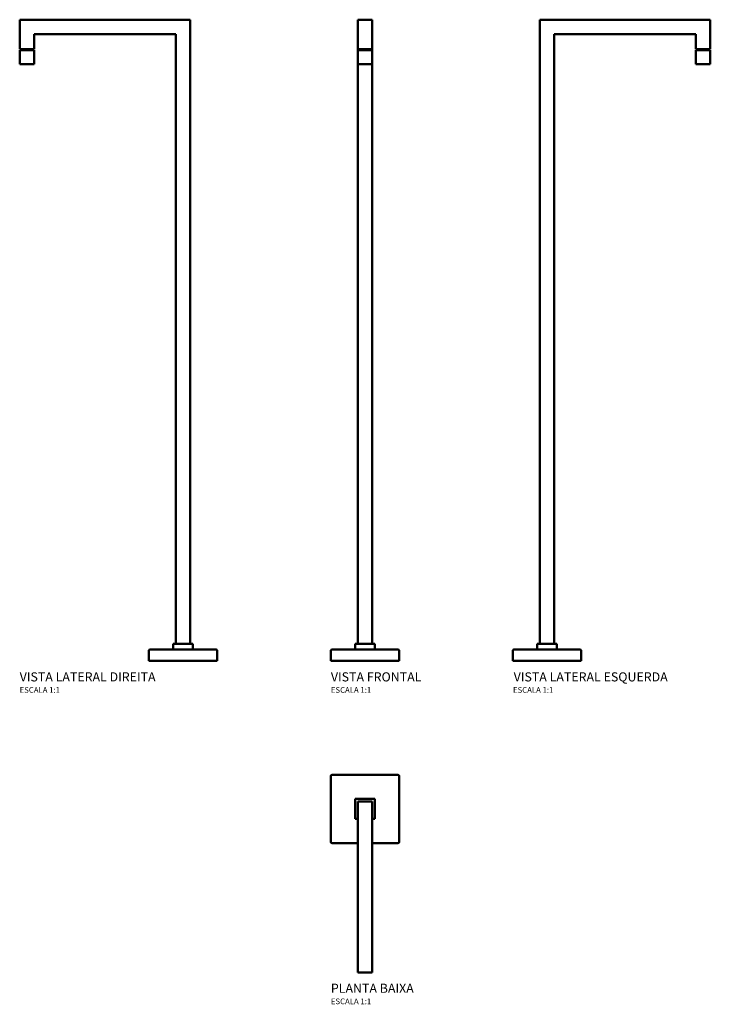
# Model space of a CAD drawing. Units: millimetres. Extents: x -607 to 607, y -343 to 1387.
import ezdxf
from ezdxf.enums import TextEntityAlignment as Align

# ---------------------------------------------------------------- set-up
doc = ezdxf.new("R2010")
doc.units = ezdxf.units.MM
doc.header["$LTSCALE"] = 6
doc.layers.add('Visível (ISO)', color=7, linetype='Continuous', lineweight=50)
doc.styles.add('Legenda', font='segoeui.ttf', dxfattribs={"height": 8})

# ---------------------------------------------------------------- blocks, each defined once
blk = doc.blocks.new('1191.C.TUB.PSO_V2')
at = {"layer": 'Visível (ISO)'}
for p, q in [((-287.3, 1127), (-287.3, 1075)), ((12.7, 1127), (-287.3, 1127)), ((12.7, 30), (12.7, 1127)), ((-261.9, 1101.6), (-261.9, 1075)), ((-12.7, 1101.6), (-261.9, 1101.6)), ((-12.7, 30), (-12.7, 1101.6)), ((-261.9, 1075), (-287.3, 1075)), ((-261.9, 1073.5), (-287.3, 1073.5)), ((-287.3, 1073.5), (-287.3, 1049)), ((-284.6, 1075), (-284.6, 1073.5)), ((-264.6, 1075), (-264.6, 1073.5)), ((-261.9, 1073.5), (-261.9, 1049)), ((-261.9, 1049), (-287.3, 1049)), ((-60, 18), (-60, 0)), ((58, 20), (-58, 20)), ((-17.5, 30), (17.5, 30)), ((-17.5, 20), (-17.5, 30)), ((17.5, 20), (17.5, 30)), ((60, 0), (60, 18)), ((-58, 0), (-60, 0)), ((-58, 0), (58, 0)), ((60, 0), (58, 0))]:
    blk.add_line(p, q, dxfattribs=at)
for centre, start, end in [((-58, 18), 90, 180), ((58, 18), 0, 90)]:
    blk.add_arc(centre, 2, start, end, dxfattribs=at)
blk = doc.blocks.new('1191.C.TUB.PSO_V1')
at = {"layer": 'Visível (ISO)'}
for p, q in [((12.7, 1127), (-12.7, 1127)), ((-12.7, 1127), (-12.7, 1075)), ((12.7, 1127), (12.7, 1075)), ((12.7, 1075), (-12.7, 1075)), ((-12.7, 1073.5), (-12.7, 1075)), ((12.7, 1073.5), (-12.7, 1073.5)), ((-12.7, 1073.5), (-12.7, 1049)), ((-10, 1075), (-10, 1073.5)), ((10, 1075), (10, 1073.5)), ((12.7, 1073.5), (12.7, 1075)), ((12.7, 1073.5), (12.7, 1049)), ((12.7, 1049), (-12.7, 1049)), ((-12.7, 30), (-12.7, 1049)), ((12.7, 30), (12.7, 1049)), ((-60, 18), (-60, 0)), ((58, 20), (-58, 20)), ((-17.5, 20), (-17.5, 30)), ((-17.5, 30), (17.5, 30)), ((17.5, 20), (17.5, 30)), ((60, 0), (60, 18)), ((-58, 0), (-60, 0)), ((-58, 0), (58, 0)), ((60, 0), (58, 0))]:
    blk.add_line(p, q, dxfattribs=at)
for centre, start, end in [((-58, 18), 90, 180), ((58, 18), 0, 90)]:
    blk.add_arc(centre, 2, start, end, dxfattribs=at)
blk = doc.blocks.new('1191.C.TUB.PSO_V3')
at = {"layer": 'Visível (ISO)'}
for p, q in [((-12.7, 1127), (287.3, 1127)), ((-12.7, 30), (-12.7, 1127)), ((287.3, 1127), (287.3, 1075)), ((12.7, 1101.6), (261.9, 1101.6)), ((12.7, 30), (12.7, 1101.6)), ((261.9, 1101.6), (261.9, 1075)), ((287.3, 1075), (261.9, 1075)), ((287.3, 1073.5), (261.9, 1073.5)), ((261.9, 1073.5), (261.9, 1049)), ((264.6, 1075), (264.6, 1073.5)), ((284.6, 1075), (284.6, 1073.5)), ((287.3, 1073.5), (287.3, 1049)), ((287.3, 1049), (261.9, 1049)), ((-60, 18), (-60, 0)), ((58, 20), (-58, 20)), ((-17.5, 30), (17.5, 30)), ((-17.5, 20), (-17.5, 30)), ((17.5, 20), (17.5, 30)), ((60, 0), (60, 18)), ((-58, 0), (-60, 0)), ((-58, 0), (58, 0)), ((60, 0), (58, 0))]:
    blk.add_line(p, q, dxfattribs=at)
for centre, start, end in [((-58, 18), 90, 180), ((58, 18), 0, 90)]:
    blk.add_arc(centre, 2, start, end, dxfattribs=at)
blk = doc.blocks.new('1191.C.TUB.PSO_P')
at = {"layer": 'Visível (ISO)'}
for p, q in [((-60, 58), (-60, -58)), ((58, 60), (-58, 60)), ((60, -58), (60, 58)), ((-17.5, 17.5), (-17.5, -17.5)), ((17.5, 17.5), (-17.5, 17.5)), ((17.5, -17.5), (17.5, 17.5)), ((-12.7, 12.7), (-12.7, -287.3)), ((12.7, 12.7), (-12.7, 12.7)), ((12.7, 12.7), (12.7, -287.3)), ((-17.5, -17.5), (-12.7, -17.5)), ((12.7, -17.5), (17.5, -17.5)), ((-58, -60), (-12.7, -60)), ((12.7, -60), (58, -60)), ((12.7, -287.3), (-12.7, -287.3))]:
    blk.add_line(p, q, dxfattribs=at)
for centre, start, end in [((-58, 58), 90, 180), ((58, 58), 0, 90), ((-58, -58), 180, 270), ((58, -58), 270, 0)]:
    blk.add_arc(centre, 2, start, end, dxfattribs=at)

msp = doc.modelspace()

# ---------------------------------------------------------------- block references
for name, p in [('1191.C.TUB.PSO_V2', (-320, 260)), ('1191.C.TUB.PSO_V1', (0, 260)), ('1191.C.TUB.PSO_V3', (320, 260)), ('1191.C.TUB.PSO_P', (0, 0))]:
    msp.add_blockref(name, p)

# ---------------------------------------------------------------- texts
at = {"style": 'Legenda'}
for s, height, p in [('VISTA LATERAL DIREITA', 16, (-607.3, 224)), ('VISTA FRONTAL', 16, (-60, 224)), ('ESCALA 1:1', 10, (-607.3, 204)), ('ESCALA 1:1', 10, (-60, 204)), ('PLANTA BAIXA', 16, (-60, -323.3)), ('ESCALA 1:1', 10, (-60, -343.3))]:
    msp.add_text(s, height=height, dxfattribs=at).set_placement(p)
for s, height, p in [('VISTA LATERAL ESQUERDA', 16, (532.4, 224)), ('ESCALA 1:1', 10, (331.2, 204))]:
    msp.add_text(s, height=height, dxfattribs=at).set_placement(p, align=Align.RIGHT)

doc.saveas('drawing.dxf')
